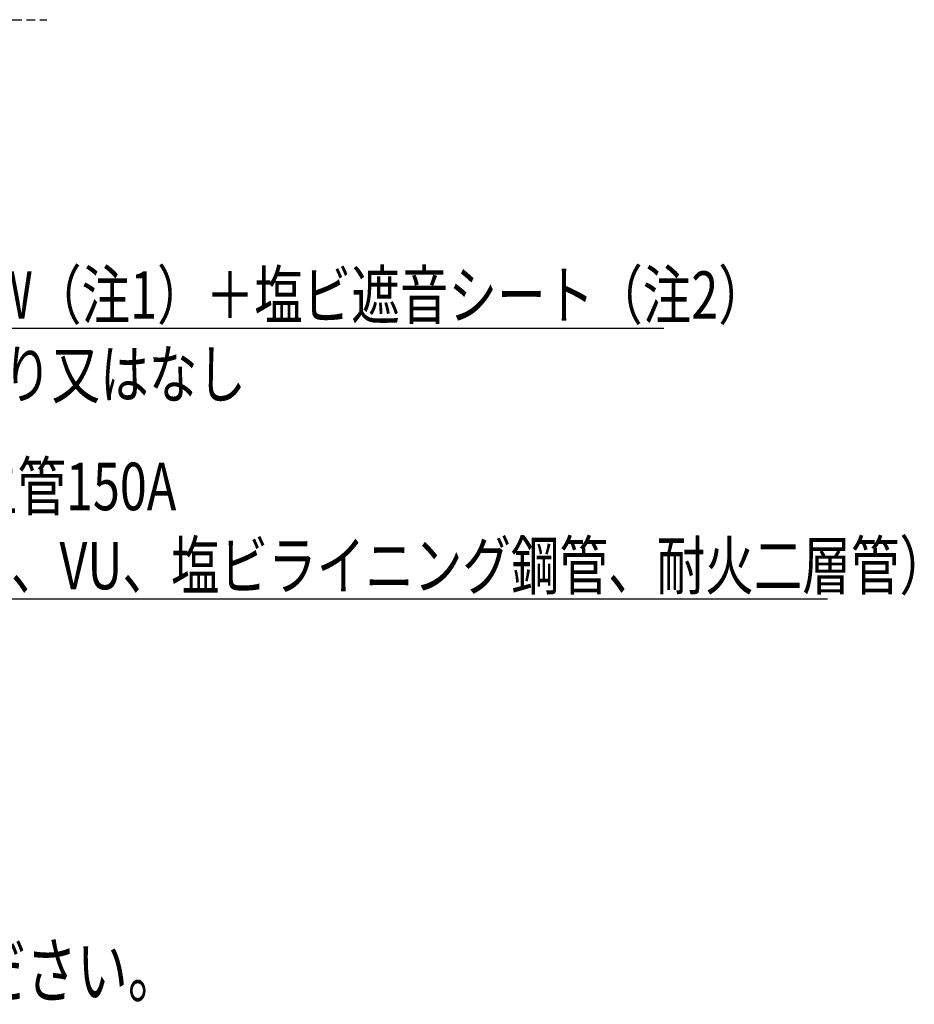
# Model space of a CAD drawing. Extents: x -623 to 8104, y -1574 to 584.
# Drawn here: x 7501 to 8104, y -1299 to -635 of the extents above; entities that cross this region are included whole.
import ezdxf

# ---------------------------------------------------------------- set-up
doc = ezdxf.new("R2010")
doc.units = 0
doc.linetypes.add('ACAD_ISO08W100', pattern=[36, 24, -3, 6, -3])
doc.layers.get('0').update_dxf_attribs({"linetype": 'CONTINUOUS'})
doc.layers.add('CENTER', color=2, linetype='ACAD_ISO08W100')
doc.layers.add('DIM', color=7, linetype='CONTINUOUS')
doc.styles.get("Standard").update_dxf_attribs({"font": 'simplex.shx', "width": 0.75, "bigfont": 'bigfont.shx'})

# ---------------------------------------------------------------- blocks, each defined once
blk = doc.blocks.new('_OPEN30')
at = {"color": 0, "linetype": 'BYBLOCK'}
for p, q in [((-1, 0.268), (0, 0)), ((0, 0), (-1, -0.268)), ((0, 0), (-1, 0))]:
    blk.add_line(p, q, dxfattribs=at)
blk = doc.blocks.new('*U46')
at = {"layer": 'DIM', "linetype": 'BYBLOCK'}
blk.add_line((7431.23, -1025.26), (7431.59, -1025.26), dxfattribs=at)
for points in [[(7301.1, -694.75), (7431.23, -1025.26)], [(7431.59, -1025.26), (8045.25, -1025.26)]]:
    blk.add_lwpolyline(points, dxfattribs=at)
at = {"layer": 'DIM', "xscale": 20, "yscale": 20, "zscale": 20, "rotation": 111.4903842709392}
blk.add_blockref('_OPEN30', (7293.78, -676.14), dxfattribs=at)
at = {"layer": 'DIM', "width": 0.75}
for s, p in [('横主管150A', (7433.59, -965.53)), ('（VP、VU、塩ビライニング鋼管、耐火二層管）', (7422.39, -1018.86))]:
    blk.add_text(s, height=32, dxfattribs=at).set_placement(p)
blk = doc.blocks.new('*U49')
at = {"layer": 'DIM', "linetype": 'BYBLOCK'}
blk.add_line((7455.9, -842.98), (7456.26, -842.98), dxfattribs=at)
for points in [[(7424.34, -761.16), (7455.9, -842.98)], [(7456.26, -842.98), (7934.83, -842.98)]]:
    blk.add_lwpolyline(points, dxfattribs=at)
at = {"layer": 'DIM', "xscale": 20, "yscale": 20, "zscale": 20, "rotation": 111.0928251985573}
blk.add_blockref('_OPEN30', (7417.15, -742.5), dxfattribs=at)
at = {"layer": 'DIM', "width": 0.75}
for s, p in [('GW（注1）＋塩ビ遮音シート（注2）', (7458.26, -836.58)), ('あり又はなし', (7456.66, -889.91))]:
    blk.add_text(s, height=32, rotation=360, dxfattribs=at).set_placement(p)
blk = doc.blocks.new('*U56')
at = {"layer": 'DIM', "width": 0.7}
for s, height, p in [('注１）GW24K以上、厚さ25mm以上。', 36, (6721, -1173.79)), ('2', 25.2, (6932.92, -1211.59)), ('注２）面密度5.8kg／m', 36, (6582.04, -1233.79)), ('省略可。', 36, (7318.84, -1233.79)), ('以下、厚さ1.8mm以下。', 36.0007, (6949.72, -1233.79)), ('注３）ご採用にあたり、認定書及び評定書の内容をご確認ください。', 35.9993, (6542.21, -1293.79))]:
    blk.add_text(s, height=height, dxfattribs=at).set_placement(p)

msp = doc.modelspace()

# ---------------------------------------------------------------- linework, layer by layer
at = {"layer": 'CENTER'}
msp.add_line((6938.135, -635), (7519, -635), dxfattribs=at)

# ---------------------------------------------------------------- block references
at = {"layer": 'DIM'}
for name in ['*U46', '*U49', '*U56']:
    msp.add_blockref(name, (0, 0), dxfattribs=at)

doc.saveas('drawing.dxf')
